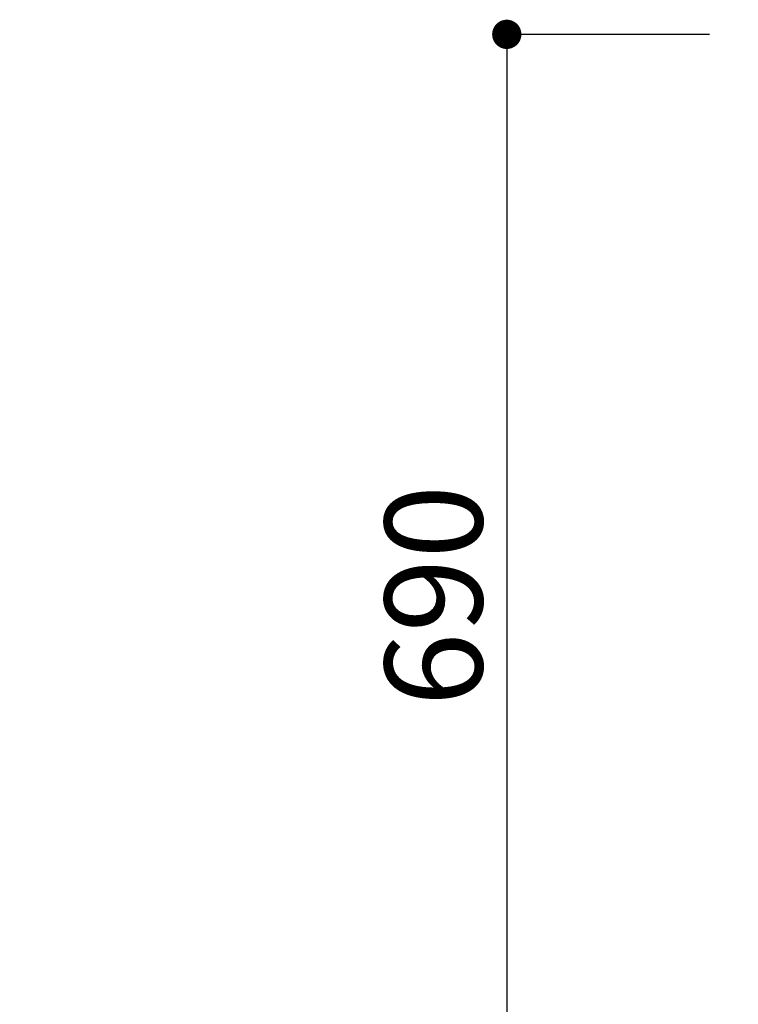
# Model space of a CAD drawing. Extents: x 163 to 26285, y -10810 to -2410.
# Drawn here: x 17588 to 18030, y -8891 to -8286 of the extents above; entities that cross this region are included whole.
import ezdxf

# ---------------------------------------------------------------- set-up
doc = ezdxf.new("R2010")
doc.units = 0
doc.header["$LTSCALE"] = 50
doc.header["$MEASUREMENT"] = 0
doc.layers.get('0').update_dxf_attribs({"linetype": 'CONTINUOUS'})
doc.layers.add('160-文字', color=254, linetype='CONTINUOUS')
doc.layers.add('166-寸法B', color=11, linetype='CONTINUOUS')
doc.styles.add('KH001', font='txt')
doc.dimstyles.new('KH1xx030', dxfattribs={"dimscale": 30, "dimtxt": 2, "dimasz": 0.6, "dimexe": 0.3, "dimexo": 1.2, "dimgap": 0.5, "dimtad": 3, "dimdec": 1, "dimdsep": 46, "dimlunit": 6, "dimtxsty": 'KH001', "dimblk": 'DOT', "dimcen": 1, "dimdle": 1, "dimclrd": 256, "dimclre": 256, "dimclrt": 256, "dimadec": 0, "dimazin": 0, "dimtfac": 1, "dimtdec": 1, "dimtix": 1, "dimtmove": 2, "dimatfit": 3, "dimldrblk": 'CLOSEDBLANK', "dimfxl": 1, "dimtolj": 1, "dimtzin": 0, "dimlwd": -1, "dimlwe": -1, "dimarcsym": 0})

# ---------------------------------------------------------------- blocks, each defined once
blk = doc.blocks.new('_Dot')
at = {"color": 0, "linetype": 'ByBlock', "lineweight": -2}
blk.add_line((-0.5, 0), (-1, 0), dxfattribs=at)
at = {"color": 0, "linetype": 'ByBlock', "const_width": 0.5}
blk.add_lwpolyline([(-0.25, 0, 1), (0.25, 0, 1)], format="xyb", close=True, dxfattribs=at)
blk = doc.blocks.new('*D155')
at = {"layer": '166-寸法B', "transparency": 16777216}
for p, q in [((18011.79, -8294.89), (17878.19, -8294.89)), ((17887.19, -8312.89), (17887.19, -8966.89)), ((18058.97, -8984.89), (17878.19, -8984.89))]:
    blk.add_line(p, q, dxfattribs=at)
at = {"layer": '166-寸法B', "transparency": 16777216, "xscale": 18, "yscale": 18, "zscale": 18}
for p, rotation in [((17887.19, -8294.89), 90), ((17887.19, -8984.89), 270)]:
    blk.add_blockref('_Dot', p, dxfattribs=dict(at, rotation=rotation))
at = {"layer": '166-寸法B', "transparency": 16777216, "insert": (17842.19, -8639.89), "char_height": 60, "attachment_point": 5, "rotation": 90, "style": 'KH001'}
blk.add_mtext('\\A1;690', dxfattribs=at)
blk = doc.blocks.new('_ClosedBlank')
at = {"color": 0, "linetype": 'ByBlock', "lineweight": -2}
for p, q in [((-1, 0.167), (0, 0)), ((-1, 0.167), (-1, -0.167)), ((0, 0), (-1, -0.167))]:
    blk.add_line(p, q, dxfattribs=at)

msp = doc.modelspace()

# ---------------------------------------------------------------- dimensions: what is measured, and where the dimension line sits
at = {"layer": '166-寸法B'}
dim = msp.add_linear_dim(base=(17887.19, -8984.89), p1=(18047.79, -8294.89), p2=(18094.97, -8984.89), angle=90, dimstyle='KH1xx030', dxfattribs=at)
dim.commit()
dim.dimension.update_dxf_attribs({"geometry": '*D155', "text_midpoint": (17842.19, -8639.89)})

# ---------------------------------------------------------------- leaders
at = {"layer": '160-文字', "annotation_type": 0, "has_hookline": 1, "hookline_direction": 1, "text_width": 1397.06}
msp.add_leader([(18723.79, -8317.07), (18321.44, -9965.11), (18303.44, -9965.11)], dimstyle='KH1xx030', override={"dimgap": 0.5, "dimtad": 1}, dxfattribs=at)

doc.saveas('drawing.dxf')
